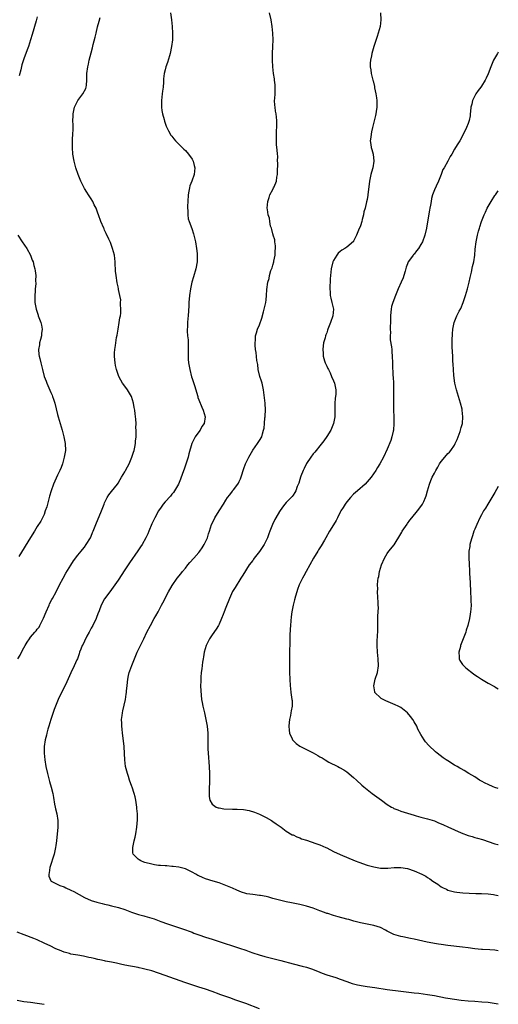
# Model space of a CAD drawing. Units: inches. Extents: x 2625000 to 2628000, y 1482000 to 1485000.
# Drawn here: x 2627858 to 2628000, y 1484442 to 1484735 of the extents above; entities that cross this region are included whole.
import ezdxf

# ---------------------------------------------------------------- set-up
doc = ezdxf.new("R2010")
doc.units = ezdxf.units.IN
doc.header["$MEASUREMENT"] = 0
doc.layers.add('LD26251482_10ft', color=60, linetype='Continuous')

msp = doc.modelspace()

# ---------------------------------------------------------------- linework, layer by layer
at = {"layer": 'LD26251482_10ft'}
for points, elevation in [([(2627857.19, 1484545), (2627857.88, 1484546.12), (2627858.33, 1484547), (2627859, 1484548.35), (2627859.4, 1484549), (2627860.02, 1484549.98), (2627860.63, 1484551), (2627861, 1484551.5), (2627862.31, 1484553), (2627862.65, 1484553.35), (2627863, 1484553.84), (2627863.51, 1484554.49), (2627863.79, 1484555), (2627864.54, 1484556.54), (2627864.85, 1484557.15), (2627865.58, 1484559), (2627866.48, 1484561), (2627866.65, 1484561.35), (2627867.34, 1484562.66), (2627867.55, 1484563), (2627868.64, 1484565), (2627869.63, 1484567), (2627870.67, 1484569), (2627871.51, 1484570.49), (2627873, 1484572.92), (2627873.8, 1484574.2), (2627875, 1484575.83), (2627875.99, 1484577), (2627876.42, 1484577.58), (2627877, 1484578.26), (2627877.56, 1484579), (2627878.76, 1484581), (2627879, 1484581.53), (2627879.41, 1484582.59), (2627879.6, 1484583), (2627880.37, 1484585), (2627882.05, 1484589), (2627882.83, 1484591), (2627883, 1484591.38), (2627883.79, 1484593), (2627884.24, 1484593.76), (2627885, 1484594.79), (2627886.81, 1484597), (2627887, 1484597.29), (2627887.66, 1484598.34), (2627888.03, 1484599), (2627889, 1484600.61), (2627889.2, 1484601), (2627889.85, 1484602.15), (2627890.27, 1484603), (2627891.12, 1484605), (2627891.56, 1484606.44), (2627891.76, 1484607), (2627891.98, 1484607.98), (2627892.19, 1484609), (2627892.22, 1484609.78), (2627892.34, 1484611), (2627892.38, 1484612.38), (2627892.36, 1484613), (2627892.31, 1484613.69), (2627892.34, 1484615), (2627892.31, 1484616.31), (2627892.11, 1484617.89), (2627891.94, 1484619), (2627891.74, 1484619.74), (2627891.55, 1484621), (2627890.95, 1484623), (2627889.76, 1484625), (2627889, 1484626.12), (2627888.35, 1484627), (2627887.85, 1484627.85), (2627887.25, 1484629), (2627886.56, 1484631), (2627886.26, 1484632.26), (2627886.13, 1484633), (2627886.07, 1484633.93), (2627885.94, 1484635), (2627885.97, 1484635.97), (2627886.04, 1484637), (2627886.19, 1484638.19), (2627886.57, 1484640.57), (2627886.71, 1484641.29), (2627886.98, 1484643), (2627887.34, 1484645), (2627887.57, 1484646.43), (2627887.68, 1484647), (2627887.78, 1484647.78), (2627887.83, 1484649), (2627887.69, 1484650.31), (2627887.74, 1484651), (2627887.77, 1484651.77), (2627887.5, 1484653), (2627887.15, 1484654.85), (2627887.14, 1484655), (2627887, 1484655.56), (2627886.77, 1484656.77), (2627886.39, 1484659), (2627886.27, 1484660.27), (2627886.22, 1484661), (2627886.16, 1484662.16), (2627886.14, 1484663), (2627886.02, 1484664.02), (2627885.92, 1484665), (2627885.38, 1484667), (2627885, 1484667.92), (2627884.74, 1484668.74), (2627884.26, 1484669.74), (2627883.51, 1484671.51), (2627883, 1484672.46), (2627882.83, 1484672.83), (2627882.73, 1484673), (2627881.84, 1484675), (2627881.16, 1484677), (2627881, 1484677.52), (2627880.48, 1484679), (2627879.94, 1484679.94), (2627879.5, 1484681), (2627879, 1484681.75), (2627878.24, 1484683), (2627877.73, 1484683.73), (2627877, 1484684.85), (2627875.91, 1484687), (2627875.14, 1484689), (2627874.49, 1484691), (2627873.92, 1484693), (2627873.57, 1484695), (2627873.45, 1484697), (2627873.49, 1484699.49), (2627873.6, 1484701), (2627873.67, 1484702.33), (2627873.67, 1484703), (2627873.63, 1484703.63), (2627873.6, 1484705), (2627873.63, 1484706.37), (2627873.63, 1484707), (2627874.08, 1484709), (2627874.36, 1484709.64), (2627875.07, 1484711), (2627876.57, 1484713), (2627877.41, 1484714.59), (2627877.56, 1484715), (2627877.58, 1484715.58), (2627877.74, 1484717), (2627877.72, 1484717.72), (2627877.76, 1484719), (2627878.01, 1484721), (2627878.18, 1484721.82), (2627878.44, 1484723), (2627879, 1484725.2), (2627879.38, 1484726.62), (2627879.62, 1484727.62), (2627880.2, 1484729.8), (2627880.46, 1484731), (2627880.93, 1484732.93), (2627881.4, 1484734.6), (2627881.63, 1484735.63)], 10210), ([(2627863, 1484735.81), (2627862.63, 1484734.63), (2627861.42, 1484730.58), (2627861, 1484729), (2627860.35, 1484727), (2627859.97, 1484726.03), (2627859, 1484723.33), (2627858.44, 1484721.56), (2627858.12, 1484720.12), (2627857.64, 1484718.36)], 10220), ([(2627902.62, 1484737), (2627902.86, 1484735), (2627903.08, 1484733), (2627903.21, 1484731), (2627903.16, 1484729), (2627902.92, 1484727), (2627902.5, 1484725), (2627902.25, 1484724.25), (2627901.7, 1484722.3), (2627901.23, 1484721), (2627901, 1484720.14), (2627900.73, 1484719), (2627900.54, 1484717.46), (2627900.48, 1484716.48), (2627900.37, 1484715), (2627900.24, 1484713.76), (2627900.14, 1484713), (2627899.97, 1484711.97), (2627899.87, 1484711), (2627899.9, 1484710.1), (2627899.86, 1484709), (2627900, 1484708), (2627900.21, 1484707), (2627900.67, 1484705.33), (2627900.8, 1484704.8), (2627901.33, 1484703.33), (2627901.95, 1484701.95), (2627902.7, 1484700.7), (2627903, 1484700.37), (2627903.57, 1484699.57), (2627904.04, 1484699), (2627905, 1484698.11), (2627906.5, 1484696.5), (2627907, 1484696.1), (2627907.97, 1484695), (2627909, 1484693.53), (2627909.2, 1484693.2), (2627909.29, 1484693), (2627909.66, 1484691.66), (2627909.8, 1484691), (2627909.66, 1484689), (2627908.9, 1484687), (2627908.33, 1484685.67), (2627908.19, 1484685), (2627908.07, 1484684.07), (2627907.84, 1484683), (2627907.7, 1484681), (2627907.63, 1484679.63), (2627907.64, 1484679), (2627907.72, 1484678.28), (2627907.7, 1484677), (2627907.84, 1484675.84), (2627908.1, 1484675), (2627908.9, 1484672.9), (2627909.41, 1484671.41), (2627909.52, 1484671), (2627909.81, 1484669.81), (2627909.96, 1484669), (2627910.3, 1484667), (2627910.48, 1484665.52), (2627910.52, 1484665), (2627910.48, 1484664.48), (2627910.47, 1484663), (2627910.09, 1484661), (2627909.43, 1484658.57), (2627908.96, 1484656.96), (2627908.5, 1484655), (2627908.2, 1484653), (2627908.05, 1484651), (2627908.02, 1484649.98), (2627907.86, 1484647), (2627907.77, 1484646.23), (2627907.66, 1484645), (2627907.62, 1484643.62), (2627907.56, 1484643), (2627907.55, 1484642.45), (2627907.68, 1484641), (2627907.84, 1484639.84), (2627907.85, 1484639), (2627907.84, 1484638.16), (2627907.86, 1484637), (2627907.8, 1484635.8), (2627907.79, 1484635), (2627907.85, 1484634.15), (2627907.9, 1484633), (2627908.28, 1484631), (2627908.85, 1484628.85), (2627909, 1484628.36), (2627909.73, 1484626.27), (2627910.13, 1484625), (2627910.29, 1484624.29), (2627910.71, 1484623), (2627910.75, 1484622.75), (2627911, 1484621.99), (2627911.87, 1484619.87), (2627912.29, 1484619), (2627912.89, 1484617), (2627912.58, 1484615), (2627911.93, 1484614.07), (2627911.37, 1484613), (2627911, 1484612.5), (2627909.95, 1484611), (2627908.96, 1484609.04), (2627908.03, 1484605.97), (2627907.79, 1484605), (2627907.14, 1484602.86), (2627906.62, 1484601.38), (2627906.14, 1484600.14), (2627905.53, 1484598.47), (2627904.91, 1484597), (2627903.8, 1484595), (2627903.48, 1484594.52), (2627903, 1484594), (2627902.57, 1484593.43), (2627901, 1484591.75), (2627900.42, 1484591), (2627899.84, 1484590.16), (2627899, 1484589), (2627897.88, 1484587), (2627897, 1484585.18), (2627896.15, 1484583), (2627895.84, 1484582.16), (2627895.28, 1484581), (2627894.16, 1484579), (2627893.71, 1484578.29), (2627892.9, 1484577.1), (2627890.4, 1484573.6), (2627889, 1484571.54), (2627887, 1484568.38), (2627886.02, 1484567), (2627885, 1484565.62), (2627884.51, 1484565), (2627883, 1484562.92), (2627882, 1484561), (2627881.34, 1484559.34), (2627881, 1484558.47), (2627880.62, 1484557.38), (2627880.45, 1484557), (2627879.48, 1484555), (2627879, 1484554.15), (2627878.44, 1484553), (2627877.75, 1484551.75), (2627877, 1484550.32), (2627876.58, 1484549.42), (2627876.36, 1484549), (2627875.92, 1484547.92), (2627875.56, 1484547), (2627875.43, 1484546.57), (2627874.92, 1484545.08), (2627874.76, 1484544.76), (2627874, 1484543), (2627873, 1484540.93), (2627871.81, 1484538.19), (2627871, 1484536.52), (2627870.2, 1484535), (2627869.19, 1484533), (2627868.36, 1484531), (2627868, 1484530), (2627867.03, 1484527.03), (2627866.39, 1484525), (2627866.13, 1484524.13), (2627865.82, 1484523), (2627865.68, 1484522.32), (2627865.31, 1484521), (2627865, 1484519), (2627864.99, 1484517), (2627865.21, 1484515), (2627865.55, 1484513), (2627866, 1484511), (2627866.63, 1484508.63), (2627867.12, 1484506.88), (2627867.57, 1484505), (2627867.81, 1484503.81), (2627868.11, 1484501.89), (2627868.29, 1484501), (2627868.44, 1484500.44), (2627868.75, 1484499), (2627869.11, 1484497), (2627869.14, 1484495), (2627868.68, 1484491), (2627868.48, 1484489.52), (2627868.43, 1484489), (2627868.01, 1484487), (2627866.72, 1484483), (2627866.53, 1484481.47), (2627866.41, 1484481), (2627866.45, 1484480.45), (2627867.06, 1484479.06), (2627867.12, 1484479), (2627869.69, 1484477.69), (2627871, 1484477.25), (2627871.5, 1484477), (2627873, 1484476.31), (2627873.87, 1484475.87), (2627877, 1484474.09), (2627879, 1484473.19), (2627880.69, 1484472.69), (2627882.29, 1484472.29), (2627883, 1484472.14), (2627883.91, 1484471.91), (2627885, 1484471.65), (2627887.1, 1484471.1), (2627889, 1484470.5), (2627891, 1484469.79), (2627893.1, 1484469.1), (2627894.65, 1484468.65), (2627895, 1484468.59), (2627897, 1484468), (2627897.75, 1484467.75), (2627899.74, 1484467), (2627901.71, 1484466.29), (2627905, 1484465.23), (2627907, 1484464.54), (2627908.1, 1484464.1), (2627909, 1484463.77), (2627909.54, 1484463.54), (2627911, 1484462.98), (2627913, 1484462.3), (2627915, 1484461.7), (2627917, 1484461.07), (2627918.55, 1484460.55), (2627921, 1484459.76), (2627921.59, 1484459.59), (2627923.09, 1484459.09), (2627925, 1484458.41), (2627925.98, 1484458.02), (2627927, 1484457.69), (2627928.95, 1484457.05), (2627930.61, 1484456.61), (2627932.17, 1484456.17), (2627933, 1484455.96), (2627933.75, 1484455.75), (2627935, 1484455.45), (2627935.35, 1484455.35), (2627939, 1484454.41), (2627941.75, 1484453.75), (2627943, 1484453.41), (2627944.8, 1484452.8), (2627947, 1484451.9), (2627947.65, 1484451.65), (2627949, 1484451.17), (2627951.69, 1484450.31), (2627953, 1484449.87), (2627955, 1484449.12), (2627956.59, 1484448.59), (2627958.16, 1484448.16), (2627959.82, 1484447.82), (2627961, 1484447.63), (2627963.32, 1484447.32), (2627967, 1484446.79), (2627971, 1484446.31), (2627975, 1484445.79), (2627976.35, 1484445.65), (2627979, 1484445.31), (2627981, 1484444.97), (2627984.31, 1484444.31), (2627985, 1484444.19), (2627987, 1484443.89), (2627989, 1484443.64), (2627991, 1484443.43), (2627993, 1484443.27), (2627995.15, 1484443.15), (2627997, 1484442.98), (2628000, 1484442.54)], 10200), ([(2628000, 1484458.29), (2627999, 1484458.41), (2627997.45, 1484458.54), (2627995.31, 1484458.69), (2627995, 1484458.7), (2627993, 1484458.87), (2627991, 1484459.13), (2627989.37, 1484459.37), (2627985, 1484459.85), (2627983, 1484460.13), (2627982.27, 1484460.27), (2627981, 1484460.46), (2627980.55, 1484460.55), (2627978.88, 1484460.88), (2627975, 1484461.74), (2627973.92, 1484461.92), (2627971.6, 1484462.4), (2627971, 1484462.49), (2627969, 1484463.1), (2627967, 1484464.1), (2627966.43, 1484464.43), (2627965, 1484465.16), (2627963, 1484465.8), (2627962, 1484466), (2627961, 1484466.18), (2627959.51, 1484466.49), (2627959, 1484466.56), (2627957.07, 1484467.07), (2627955.53, 1484467.53), (2627955, 1484467.7), (2627952.39, 1484468.39), (2627951, 1484468.74), (2627949.31, 1484469.31), (2627949, 1484469.4), (2627948.36, 1484469.64), (2627947, 1484470.19), (2627945, 1484470.93), (2627943, 1484471.55), (2627941, 1484472.03), (2627939, 1484472.44), (2627938.55, 1484472.55), (2627937, 1484472.85), (2627935, 1484473.31), (2627933, 1484473.84), (2627931.83, 1484474.17), (2627931, 1484474.37), (2627929.3, 1484474.7), (2627929, 1484474.74), (2627927, 1484474.97), (2627925.25, 1484475.25), (2627925, 1484475.31), (2627923.7, 1484475.7), (2627922.29, 1484476.29), (2627921, 1484476.9), (2627919, 1484477.72), (2627917, 1484478.45), (2627915.27, 1484479), (2627913, 1484479.69), (2627912.05, 1484480.05), (2627911, 1484480.51), (2627910.67, 1484480.67), (2627910.06, 1484481), (2627909, 1484481.66), (2627907.79, 1484482.21), (2627907, 1484482.63), (2627905.1, 1484483.1), (2627903.34, 1484483.34), (2627903, 1484483.35), (2627901.5, 1484483.5), (2627901, 1484483.51), (2627899.64, 1484483.64), (2627899, 1484483.67), (2627897.86, 1484483.86), (2627897, 1484483.98), (2627895, 1484484.51), (2627894.63, 1484484.63), (2627893.74, 1484485), (2627893.27, 1484485.27), (2627893, 1484485.51), (2627891.51, 1484487), (2627891.42, 1484487.42), (2627891.35, 1484489), (2627891.78, 1484491), (2627892.07, 1484492.07), (2627892.28, 1484493), (2627892.62, 1484495), (2627892.77, 1484497.23), (2627892.73, 1484499), (2627892.59, 1484500.59), (2627892.58, 1484501), (2627892.27, 1484503), (2627892.05, 1484504.05), (2627891.75, 1484505), (2627891.14, 1484506.86), (2627891.08, 1484507.08), (2627890.44, 1484509), (2627890.1, 1484510.1), (2627889.78, 1484511), (2627889.63, 1484511.63), (2627889.23, 1484513), (2627888.99, 1484515), (2627888.95, 1484516.95), (2627888.85, 1484519), (2627888.66, 1484520.66), (2627888.32, 1484523), (2627888.17, 1484524.18), (2627888.1, 1484525), (2627888.09, 1484525.91), (2627888.06, 1484527), (2627888.2, 1484528.2), (2627888.28, 1484529), (2627888.39, 1484529.61), (2627889.16, 1484533), (2627889.44, 1484534.56), (2627889.48, 1484535), (2627889.49, 1484535.49), (2627889.68, 1484537), (2627889.85, 1484538.15), (2627889.9, 1484539), (2627890.12, 1484540.12), (2627890.33, 1484541), (2627890.53, 1484541.47), (2627891.08, 1484543.08), (2627891.85, 1484545), (2627892.71, 1484547), (2627894.62, 1484551), (2627895.56, 1484553), (2627896.61, 1484555), (2627897.77, 1484557), (2627898.21, 1484557.79), (2627898.9, 1484559), (2627899.94, 1484561), (2627900.28, 1484561.72), (2627902.01, 1484565), (2627903.12, 1484566.88), (2627904.56, 1484569), (2627905.65, 1484570.35), (2627906.12, 1484571), (2627907, 1484572.01), (2627907.76, 1484573), (2627908.36, 1484573.64), (2627909.52, 1484575), (2627911, 1484576.66), (2627911.28, 1484577), (2627912, 1484578), (2627912.63, 1484579), (2627913.54, 1484581), (2627913.85, 1484582.15), (2627914.14, 1484583), (2627914.72, 1484585), (2627915.51, 1484586.49), (2627915.74, 1484587), (2627917.05, 1484589), (2627918.31, 1484591), (2627919, 1484592.24), (2627919.55, 1484593), (2627920.21, 1484593.79), (2627921, 1484594.89), (2627921.05, 1484594.94), (2627921.32, 1484595.32), (2627922.62, 1484597), (2627922.77, 1484597.23), (2627923, 1484597.78), (2627923.42, 1484598.58), (2627923.75, 1484599.75), (2627924.17, 1484601), (2627924.4, 1484601.6), (2627924.87, 1484603), (2627925.84, 1484605), (2627927, 1484607.03), (2627928.48, 1484609), (2627929, 1484609.97), (2627929.7, 1484611), (2627929.91, 1484611.91), (2627930.24, 1484613), (2627930.37, 1484613.63), (2627930.47, 1484615), (2627930.66, 1484616.66), (2627930.73, 1484617), (2627930.75, 1484617.25), (2627930.83, 1484619), (2627930.68, 1484621), (2627930.2, 1484625), (2627929.98, 1484626.02), (2627929.78, 1484627), (2627929.62, 1484627.62), (2627929.16, 1484629), (2627928.67, 1484631), (2627928.49, 1484632.49), (2627928.26, 1484633.74), (2627928.07, 1484636.07), (2627927.87, 1484637), (2627927.74, 1484638.26), (2627927.7, 1484639), (2627927.8, 1484639.8), (2627927.89, 1484641), (2627928.09, 1484641.91), (2627928.47, 1484643), (2627929, 1484644.28), (2627929.69, 1484646.31), (2627930.21, 1484648.21), (2627930.45, 1484649), (2627930.9, 1484651), (2627931, 1484651.79), (2627931.12, 1484653), (2627931.21, 1484654.79), (2627931.51, 1484657), (2627931.87, 1484658.13), (2627932.02, 1484659), (2627932.44, 1484660.44), (2627932.75, 1484661.25), (2627933, 1484662.06), (2627933.24, 1484663), (2627933.28, 1484663.28), (2627933.65, 1484665), (2627933.73, 1484666.27), (2627933.8, 1484667), (2627933.78, 1484667.78), (2627933.59, 1484669), (2627933.56, 1484669.56), (2627933.09, 1484671), (2627933.1, 1484671.1), (2627933, 1484671.39), (2627932.69, 1484672.69), (2627932.55, 1484673), (2627932.32, 1484673.68), (2627932.08, 1484675), (2627931.97, 1484675.97), (2627931.62, 1484677), (2627931.38, 1484678.62), (2627931.35, 1484679), (2627931.49, 1484681), (2627931.86, 1484682.14), (2627932.15, 1484683), (2627933, 1484684.54), (2627933.23, 1484685), (2627933.35, 1484685.35), (2627934.05, 1484687), (2627934.18, 1484688.18), (2627934.35, 1484689), (2627934.38, 1484689.62), (2627934.44, 1484692.44), (2627934.42, 1484693), (2627934.44, 1484694.44), (2627934.37, 1484695), (2627934.3, 1484696.3), (2627934.19, 1484697), (2627934.1, 1484697.9), (2627934.04, 1484699), (2627934.08, 1484701), (2627934.13, 1484702.13), (2627934.2, 1484703), (2627934.17, 1484704.17), (2627934.19, 1484705), (2627933.95, 1484707), (2627933.83, 1484707.83), (2627933.64, 1484709), (2627933.63, 1484709.63), (2627933.53, 1484711), (2627933.59, 1484711.59), (2627933.66, 1484713), (2627933.69, 1484714.31), (2627933.72, 1484715), (2627933.64, 1484715.64), (2627933.52, 1484717), (2627933.44, 1484717.44), (2627933.21, 1484719), (2627932.99, 1484720.99), (2627932.9, 1484723), (2627932.93, 1484725), (2627933.03, 1484727), (2627933.06, 1484729), (2627932.96, 1484731), (2627932.75, 1484733), (2627932.45, 1484735), (2627932.05, 1484737)], 10190), ([(2627965.01, 1484737), (2627965.11, 1484735), (2627964.86, 1484733), (2627964.3, 1484731), (2627963.96, 1484730.04), (2627963.02, 1484727), (2627962.43, 1484725), (2627962.29, 1484724.29), (2627962.01, 1484723), (2627961.95, 1484722.05), (2627961.92, 1484721), (2627962.08, 1484720.08), (2627962.21, 1484719), (2627962.58, 1484717.42), (2627962.7, 1484717), (2627962.79, 1484716.79), (2627963.19, 1484715.19), (2627963.24, 1484714.76), (2627963.63, 1484713), (2627963.82, 1484711.82), (2627963.89, 1484711), (2627963.9, 1484709), (2627963.7, 1484707.7), (2627963.61, 1484707), (2627963.5, 1484706.5), (2627962.59, 1484703), (2627962.36, 1484701.64), (2627962.19, 1484701), (2627962.07, 1484700.07), (2627961.95, 1484699), (2627962.07, 1484697.93), (2627962.22, 1484697), (2627962.45, 1484696.45), (2627962.82, 1484695), (2627963.04, 1484693), (2627962.69, 1484691), (2627962.29, 1484689.71), (2627962.11, 1484689), (2627961.68, 1484687), (2627961.25, 1484683), (2627961.19, 1484682.81), (2627961, 1484681.61), (2627960.85, 1484680.85), (2627960.4, 1484679), (2627960.08, 1484677.92), (2627959.94, 1484677), (2627959.58, 1484675.58), (2627959.41, 1484675), (2627959, 1484673.73), (2627958.43, 1484672.43), (2627957.84, 1484671), (2627957, 1484669.16), (2627956.94, 1484669.06), (2627955, 1484667.39), (2627954.39, 1484667), (2627953.5, 1484666.5), (2627953, 1484666.13), (2627952.43, 1484665.57), (2627951.97, 1484665), (2627951, 1484663.41), (2627950.82, 1484663), (2627950.31, 1484661), (2627950.1, 1484659), (2627950.05, 1484657.95), (2627949.99, 1484657), (2627949.96, 1484655.96), (2627949.9, 1484655), (2627950.02, 1484654.02), (2627950.06, 1484653), (2627950.27, 1484652.27), (2627950.57, 1484651), (2627951.01, 1484649), (2627950.84, 1484647), (2627950.15, 1484645), (2627949.57, 1484643.57), (2627949.36, 1484643), (2627949.28, 1484642.72), (2627949, 1484641.94), (2627948.7, 1484641.3), (2627948.6, 1484641), (2627948.5, 1484640.5), (2627948.08, 1484639), (2627947.93, 1484638.07), (2627947.84, 1484637), (2627947.93, 1484635.93), (2627947.97, 1484635), (2627948.35, 1484633.65), (2627948.56, 1484633), (2627949, 1484632.05), (2627949.36, 1484631.36), (2627949.49, 1484631), (2627950, 1484630), (2627950.46, 1484629), (2627951, 1484627.63), (2627951.28, 1484627), (2627951.7, 1484625), (2627951.67, 1484623.67), (2627951.55, 1484622.45), (2627951.45, 1484621), (2627951.39, 1484617), (2627951.04, 1484615), (2627950.2, 1484613), (2627949, 1484611.13), (2627948.18, 1484609.82), (2627947, 1484608.31), (2627945.87, 1484607), (2627945.51, 1484606.49), (2627945, 1484605.96), (2627944.25, 1484605), (2627943, 1484603.07), (2627942.35, 1484601.65), (2627942.04, 1484601), (2627941.34, 1484599.34), (2627941.21, 1484599), (2627941, 1484598.39), (2627940.72, 1484597.28), (2627940.27, 1484596.27), (2627939.83, 1484595), (2627939.56, 1484594.44), (2627939, 1484593.72), (2627938.72, 1484593.28), (2627938.43, 1484593), (2627937, 1484591.47), (2627936.58, 1484591), (2627935.89, 1484590.11), (2627935, 1484588.82), (2627933.89, 1484587), (2627933.58, 1484586.42), (2627932.89, 1484585), (2627932.15, 1484583), (2627931.82, 1484582.18), (2627931.43, 1484581), (2627930.37, 1484579), (2627929, 1484576.95), (2627927.47, 1484575), (2627927.29, 1484574.71), (2627927, 1484574.29), (2627925.96, 1484573), (2627924.07, 1484569.93), (2627923.52, 1484569), (2627921.76, 1484566.24), (2627921, 1484565.01), (2627920.09, 1484563), (2627919, 1484560.27), (2627918.52, 1484559), (2627918.19, 1484558.19), (2627917.75, 1484557), (2627917, 1484555.32), (2627916.83, 1484555), (2627916.15, 1484553.85), (2627915, 1484552.17), (2627914.18, 1484551), (2627913.76, 1484550.24), (2627913.18, 1484549), (2627912.61, 1484547), (2627912.4, 1484545.6), (2627912.25, 1484545), (2627912.09, 1484544.09), (2627911.89, 1484542.11), (2627911.72, 1484541), (2627911.59, 1484539.59), (2627911.56, 1484539), (2627911.58, 1484538.42), (2627911.54, 1484537), (2627911.58, 1484535.58), (2627911.84, 1484533), (2627912.04, 1484532.04), (2627912.21, 1484531), (2627912.68, 1484529), (2627913.12, 1484527), (2627913.44, 1484525), (2627913.65, 1484523), (2627913.64, 1484522.36), (2627913.69, 1484521), (2627913.7, 1484519.7), (2627913.67, 1484519), (2627913.67, 1484518.33), (2627913.73, 1484517), (2627914.1, 1484513), (2627914.19, 1484511), (2627914.19, 1484509.81), (2627914.2, 1484509), (2627914.1, 1484505.9), (2627914.06, 1484505), (2627914.1, 1484504.1), (2627914.31, 1484503), (2627915, 1484501.87), (2627916.18, 1484501), (2627916.75, 1484500.75), (2627917, 1484500.73), (2627918.46, 1484500.46), (2627921, 1484500.35), (2627922.38, 1484500.38), (2627924.29, 1484500.29), (2627926, 1484500), (2627927.52, 1484499.52), (2627929, 1484498.88), (2627931, 1484497.89), (2627932.61, 1484497), (2627933, 1484496.74), (2627934.01, 1484496.01), (2627935.43, 1484495), (2627937, 1484493.85), (2627938.78, 1484492.78), (2627939, 1484492.7), (2627940.12, 1484492.12), (2627941, 1484491.82), (2627941.56, 1484491.56), (2627943, 1484491.11), (2627945.79, 1484490.21), (2627947, 1484489.76), (2627948.73, 1484489), (2627949, 1484488.87), (2627951, 1484487.8), (2627953, 1484486.87), (2627957.45, 1484485), (2627958.58, 1484484.58), (2627961, 1484483.77), (2627963, 1484483.19), (2627964.03, 1484483), (2627965, 1484482.85), (2627965.13, 1484482.87), (2627967, 1484482.83), (2627967.14, 1484482.86), (2627969.01, 1484482.99), (2627971, 1484483.07), (2627973, 1484482.77), (2627975, 1484482.06), (2627977.27, 1484481), (2627978.43, 1484480.43), (2627979, 1484480.04), (2627979.7, 1484479.7), (2627980.56, 1484479), (2627981, 1484478.69), (2627982.06, 1484478.06), (2627983, 1484477.33), (2627983.61, 1484477), (2627984.56, 1484476.56), (2627985, 1484476.32), (2627987, 1484475.8), (2627987.7, 1484475.7), (2627989.5, 1484475.5), (2627991.37, 1484475.37), (2627993.31, 1484475.31), (2627995, 1484475.29), (2627997, 1484475.19), (2627998.58, 1484475), (2627999, 1484474.94), (2628000, 1484474.68)], 10180), ([(2628000, 1484725.32), (2627999.76, 1484725), (2627998.59, 1484723), (2627997.73, 1484721), (2627997, 1484718.88), (2627996.41, 1484717.59), (2627996.09, 1484717), (2627995, 1484715.23), (2627994.83, 1484715), (2627993.99, 1484714.01), (2627993.37, 1484713), (2627992.37, 1484711), (2627992.13, 1484709.87), (2627991.87, 1484709), (2627991.7, 1484707.7), (2627991.68, 1484707), (2627991.59, 1484706.41), (2627991.34, 1484705), (2627991, 1484704.16), (2627990.57, 1484703), (2627989, 1484699.74), (2627988.55, 1484699), (2627987.93, 1484698.07), (2627987.31, 1484697), (2627987, 1484696.54), (2627986.15, 1484695), (2627985.65, 1484694.35), (2627985.03, 1484693), (2627983.91, 1484691), (2627983.56, 1484690.44), (2627983, 1484689), (2627982.27, 1484687), (2627981.5, 1484685.5), (2627981, 1484684.43), (2627980.44, 1484683), (2627980.17, 1484681.83), (2627980.01, 1484681), (2627979.86, 1484679.85), (2627979.7, 1484679), (2627979.57, 1484678.43), (2627979, 1484674.93), (2627978.63, 1484673), (2627978.15, 1484671), (2627977.45, 1484669), (2627977, 1484668.18), (2627976.28, 1484667), (2627975.71, 1484666.29), (2627975, 1484665.35), (2627974.82, 1484665.18), (2627974.68, 1484665), (2627973.91, 1484663.91), (2627973.23, 1484663), (2627973, 1484662.4), (2627972.57, 1484661.43), (2627972.3, 1484660.3), (2627971.95, 1484659), (2627971.7, 1484658.3), (2627971.17, 1484657), (2627970.22, 1484655), (2627969.42, 1484653), (2627968.66, 1484651), (2627968.28, 1484649.72), (2627968.13, 1484649), (2627968.07, 1484648.07), (2627967.94, 1484647), (2627967.92, 1484645), (2627967.84, 1484643.84), (2627967.87, 1484643), (2627967.94, 1484642.06), (2627967.86, 1484641), (2627967.9, 1484639.9), (2627968.26, 1484637.74), (2627968.31, 1484637), (2627968.32, 1484636.32), (2627968.47, 1484635), (2627968.53, 1484633), (2627968.59, 1484632.59), (2627968.7, 1484629.3), (2627968.79, 1484628.79), (2627968.81, 1484627), (2627968.82, 1484625.18), (2627968.85, 1484624.85), (2627968.83, 1484621.17), (2627968.89, 1484619), (2627968.98, 1484617), (2627969, 1484615), (2627968.83, 1484613), (2627968.76, 1484612.76), (2627968.37, 1484611), (2627968.05, 1484609.95), (2627967, 1484607.39), (2627965.84, 1484605), (2627964.83, 1484603), (2627964.08, 1484601.92), (2627963.64, 1484601), (2627962.22, 1484599), (2627961.63, 1484598.37), (2627961, 1484597.64), (2627960.4, 1484597), (2627958.11, 1484595), (2627957, 1484593.96), (2627956.08, 1484593), (2627955, 1484591.71), (2627954.49, 1484591), (2627953.93, 1484590.07), (2627953.22, 1484589), (2627953, 1484588.62), (2627952.19, 1484587), (2627951.81, 1484586.19), (2627951, 1484584.92), (2627949.86, 1484583), (2627948.73, 1484581), (2627948.33, 1484580.33), (2627947.38, 1484578.62), (2627946.59, 1484577.41), (2627946.32, 1484577), (2627945.12, 1484575), (2627943.98, 1484573), (2627942.89, 1484571), (2627942.24, 1484569.76), (2627941.79, 1484569), (2627940.8, 1484567), (2627940.34, 1484565.66), (2627940.08, 1484565), (2627939.69, 1484563.69), (2627939.43, 1484562.57), (2627939, 1484561), (2627938.63, 1484559), (2627938.44, 1484557.56), (2627938.32, 1484556.32), (2627938.2, 1484555), (2627938.16, 1484553.84), (2627938.01, 1484552.01), (2627938.05, 1484549.95), (2627938, 1484549), (2627937.98, 1484547.98), (2627937.99, 1484547), (2627937.94, 1484543), (2627937.97, 1484541), (2627938.03, 1484539), (2627938.15, 1484537), (2627938.23, 1484536.23), (2627938.38, 1484535), (2627938.68, 1484533), (2627938.7, 1484532.7), (2627938.73, 1484531), (2627938.43, 1484529.57), (2627938.38, 1484529), (2627938.25, 1484528.25), (2627937.95, 1484527), (2627937.87, 1484526.13), (2627937.76, 1484525), (2627937.83, 1484523.83), (2627937.95, 1484523), (2627938.74, 1484521.26), (2627938.84, 1484521), (2627938.9, 1484520.9), (2627939.89, 1484519.89), (2627941, 1484519.06), (2627942.36, 1484518.36), (2627943, 1484518.07), (2627945, 1484517.06), (2627946.35, 1484516.35), (2627947, 1484515.93), (2627947.62, 1484515.62), (2627948.53, 1484515), (2627949.67, 1484514.33), (2627952.28, 1484513), (2627952.78, 1484512.78), (2627954.06, 1484512.06), (2627955, 1484511.47), (2627957, 1484509.82), (2627957.84, 1484509), (2627959.48, 1484507.48), (2627960.02, 1484507), (2627961, 1484506.2), (2627962.53, 1484505), (2627965.24, 1484503), (2627967, 1484501.77), (2627968.27, 1484501), (2627968.74, 1484500.74), (2627969, 1484500.61), (2627970.14, 1484500.14), (2627971, 1484499.82), (2627973, 1484499.17), (2627975, 1484498.55), (2627975.63, 1484498.37), (2627977, 1484498), (2627979, 1484497.53), (2627981, 1484496.89), (2627982.27, 1484496.27), (2627983, 1484496), (2627983.67, 1484495.67), (2627985, 1484495.09), (2627987, 1484494.18), (2627989, 1484493.29), (2627991, 1484492.57), (2627992.22, 1484492.22), (2627993, 1484491.98), (2627993.78, 1484491.78), (2627995.31, 1484491.31), (2627999, 1484490.11), (2627999.86, 1484489.86), (2628000, 1484489.83)], 10170), ([(2628000, 1484506.51), (2627999, 1484506.82), (2627998.51, 1484507), (2627997, 1484507.67), (2627996.14, 1484508.14), (2627995, 1484508.69), (2627994.81, 1484508.81), (2627994.45, 1484509), (2627993, 1484509.97), (2627991.24, 1484511), (2627989.9, 1484511.9), (2627989, 1484512.31), (2627988.58, 1484512.58), (2627987.76, 1484513), (2627987, 1484513.44), (2627985, 1484514.7), (2627984.53, 1484515), (2627983.62, 1484515.62), (2627981.85, 1484517), (2627981.38, 1484517.38), (2627981, 1484517.72), (2627979.61, 1484519), (2627979.31, 1484519.31), (2627978.38, 1484520.38), (2627977.93, 1484521), (2627977, 1484522.52), (2627976.13, 1484524.13), (2627975.74, 1484525), (2627975, 1484526.3), (2627974.57, 1484527), (2627973.89, 1484527.89), (2627973, 1484529.03), (2627971, 1484530.56), (2627970.22, 1484531), (2627969.38, 1484531.38), (2627967.93, 1484531.93), (2627966.53, 1484532.53), (2627965.22, 1484533.22), (2627965, 1484533.41), (2627963.35, 1484535), (2627963.26, 1484535.26), (2627962.97, 1484537), (2627963.44, 1484539), (2627964.1, 1484541), (2627964.42, 1484543), (2627964.33, 1484545), (2627964.1, 1484547), (2627964, 1484549), (2627964.03, 1484549.97), (2627964.14, 1484552.14), (2627964.17, 1484553), (2627964.17, 1484553.83), (2627964.24, 1484556.24), (2627964.24, 1484557.76), (2627964.32, 1484559), (2627964.35, 1484560.35), (2627964.32, 1484561), (2627964.25, 1484561.75), (2627964.1, 1484565), (2627964.15, 1484565.85), (2627964.14, 1484567), (2627964.21, 1484568.21), (2627964.32, 1484569), (2627964.45, 1484569.55), (2627964.67, 1484571), (2627965.26, 1484573), (2627966.14, 1484575), (2627967, 1484576.35), (2627967.47, 1484577), (2627969.07, 1484578.94), (2627971, 1484582.18), (2627971.28, 1484582.72), (2627971.44, 1484583), (2627972.88, 1484585.12), (2627973, 1484585.26), (2627973.72, 1484586.28), (2627974.35, 1484587), (2627976, 1484589), (2627977, 1484590.28), (2627977.48, 1484591), (2627977.84, 1484591.84), (2627978.38, 1484593), (2627978.54, 1484593.46), (2627978.94, 1484595), (2627979.54, 1484597), (2627979.99, 1484598.01), (2627980.39, 1484599), (2627981, 1484600.21), (2627981.42, 1484601), (2627982.02, 1484601.98), (2627982.56, 1484603), (2627983, 1484603.67), (2627984.07, 1484605), (2627985, 1484606.03), (2627985.49, 1484606.51), (2627985.85, 1484607), (2627987, 1484608.6), (2627987.22, 1484609), (2627987.78, 1484610.22), (2627988.65, 1484612.65), (2627989, 1484613.83), (2627989.31, 1484615), (2627989.47, 1484617), (2627989.26, 1484619), (2627989.23, 1484619.23), (2627988.78, 1484621), (2627988.13, 1484623), (2627987.53, 1484625), (2627987.09, 1484627), (2627986.79, 1484629.21), (2627986.65, 1484631), (2627986.59, 1484632.59), (2627986.51, 1484633.49), (2627986.45, 1484635), (2627986.31, 1484637.69), (2627986.27, 1484639), (2627986.33, 1484640.33), (2627986.34, 1484641), (2627986.37, 1484641.63), (2627986.51, 1484643), (2627986.88, 1484645), (2627987.67, 1484647), (2627988.36, 1484648.36), (2627988.83, 1484649.17), (2627989.6, 1484651), (2627989.86, 1484651.86), (2627990.29, 1484653), (2627990.87, 1484655), (2627991.34, 1484657), (2627991.61, 1484658.39), (2627992.01, 1484660.01), (2627992.37, 1484661.63), (2627992.72, 1484663), (2627993.01, 1484665), (2627993.16, 1484666.84), (2627993.44, 1484669), (2627993.84, 1484671), (2627994.11, 1484672.11), (2627994.37, 1484673), (2627994.55, 1484673.45), (2627995, 1484675.05), (2627995.79, 1484677), (2627996.18, 1484677.82), (2627996.72, 1484679), (2627997, 1484679.53), (2627997.87, 1484681), (2627999, 1484682.8), (2627999.14, 1484683), (2628000, 1484684.17)], 10160), ([(2627857.17, 1484671), (2627858.5, 1484669), (2627859.87, 1484667), (2627860.99, 1484665), (2627861.51, 1484663.51), (2627861.79, 1484663), (2627861.93, 1484661.93), (2627862.31, 1484661), (2627862.33, 1484660.33), (2627862.55, 1484659), (2627862.48, 1484657.52), (2627862.53, 1484656.53), (2627862.33, 1484655), (2627862.37, 1484654.37), (2627862.23, 1484653), (2627862.3, 1484652.3), (2627862.29, 1484651), (2627862.53, 1484649.47), (2627862.62, 1484649), (2627863.22, 1484647.22), (2627863.28, 1484647), (2627864.06, 1484645), (2627864.25, 1484644.25), (2627864.45, 1484643), (2627864.25, 1484641.75), (2627864.21, 1484641), (2627863.95, 1484639.95), (2627863.69, 1484639), (2627863.62, 1484638.38), (2627863.4, 1484637), (2627863.49, 1484635.49), (2627863.56, 1484635), (2627863.73, 1484634.27), (2627864, 1484633), (2627864.22, 1484632.22), (2627864.5, 1484631), (2627865.07, 1484629), (2627865.61, 1484627.61), (2627865.8, 1484627), (2627866.38, 1484625.62), (2627867, 1484624.21), (2627867.39, 1484623.39), (2627867.54, 1484623), (2627867.78, 1484622.22), (2627868.2, 1484621), (2627869, 1484617.66), (2627869.18, 1484617), (2627870.36, 1484613), (2627870.9, 1484611), (2627871.3, 1484609), (2627871.34, 1484607), (2627871.01, 1484605), (2627870.47, 1484603), (2627870.05, 1484601.95), (2627869.71, 1484601), (2627869, 1484599.59), (2627868.16, 1484597.84), (2627867.83, 1484597), (2627867.14, 1484595), (2627866.65, 1484593.35), (2627865.78, 1484590.22), (2627865.38, 1484589), (2627865, 1484587.98), (2627864.55, 1484587), (2627864.01, 1484585.99), (2627863, 1484584.36), (2627862.19, 1484583), (2627861, 1484581.15), (2627857.47, 1484575.47)], 10220), ([(2628000, 1484596.22), (2627999, 1484594.53), (2627996.85, 1484591), (2627996.18, 1484589.82), (2627995.64, 1484589), (2627995, 1484587.86), (2627994.53, 1484587), (2627993.58, 1484585), (2627993, 1484583.63), (2627992.77, 1484583), (2627992.36, 1484581.64), (2627992.1, 1484581), (2627991.74, 1484579.74), (2627991.57, 1484579), (2627991.52, 1484578.48), (2627991.29, 1484577), (2627991.24, 1484575.24), (2627991.33, 1484573), (2627991.41, 1484571.41), (2627991.47, 1484570.53), (2627991.6, 1484567.6), (2627991.77, 1484565), (2627991.88, 1484563), (2627991.86, 1484562.14), (2627991.89, 1484561), (2627991.84, 1484559.84), (2627991.76, 1484559), (2627991.63, 1484558.37), (2627991.46, 1484557), (2627990.97, 1484555), (2627990.46, 1484553.54), (2627990.3, 1484553), (2627988.81, 1484549), (2627988.72, 1484548.72), (2627988.27, 1484547), (2627988.39, 1484545.61), (2627988.33, 1484545), (2627988.55, 1484544.55), (2627989, 1484543.98), (2627989.38, 1484543.38), (2627989.72, 1484543), (2627990.39, 1484542.39), (2627992.6, 1484540.6), (2627993, 1484540.3), (2627993.78, 1484539.78), (2627995, 1484538.99), (2627997, 1484537.82), (2627998.83, 1484536.83), (2627999, 1484536.7), (2628000, 1484536.12)], 10150), ([(2627929, 1484440.98), (2627925, 1484442.57), (2627921.74, 1484443.74), (2627921, 1484443.96), (2627920.25, 1484444.25), (2627919, 1484444.64), (2627917.28, 1484445.28), (2627917, 1484445.36), (2627915, 1484446.13), (2627913, 1484446.86), (2627911, 1484447.49), (2627909.84, 1484447.84), (2627908.33, 1484448.33), (2627906.84, 1484448.84), (2627901, 1484450.96), (2627899, 1484451.65), (2627897, 1484452.27), (2627895, 1484452.82), (2627894.16, 1484453), (2627893.22, 1484453.22), (2627893, 1484453.28), (2627889, 1484454.03), (2627887.72, 1484454.28), (2627886.55, 1484454.55), (2627885, 1484454.85), (2627883.23, 1484455.23), (2627883, 1484455.26), (2627881.58, 1484455.58), (2627881, 1484455.68), (2627879.94, 1484455.94), (2627879, 1484456.14), (2627878.32, 1484456.32), (2627876.68, 1484456.68), (2627875, 1484456.97), (2627873, 1484457.3), (2627872.56, 1484457.44), (2627871, 1484457.82), (2627869.56, 1484458.44), (2627869, 1484458.65), (2627868.26, 1484459), (2627867, 1484459.63), (2627865, 1484460.58), (2627863, 1484461.48), (2627861.93, 1484461.93), (2627859.11, 1484463), (2627857, 1484463.76)], 10210), ([(2627857, 1484443.56), (2627859, 1484443.25), (2627861, 1484442.99), (2627863, 1484442.7), (2627865, 1484442.36)], 10220)]:
    msp.add_lwpolyline(points, dxfattribs=dict(at, elevation=elevation))

doc.saveas('drawing.dxf')
